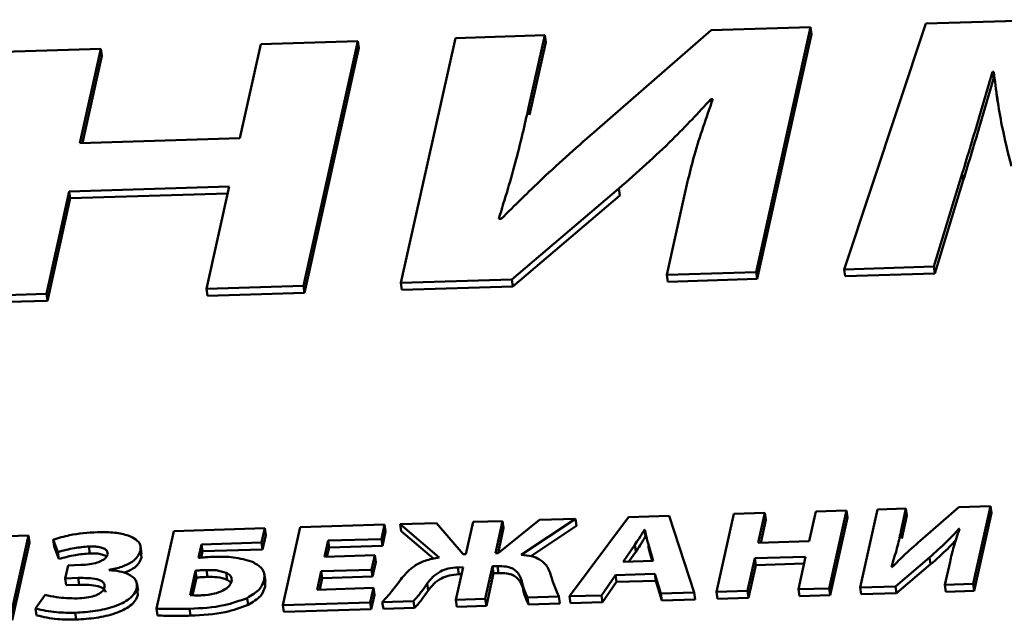
# Paper-space layout 'Лист1' of a CAD drawing. Units: millimetres. Extents: x -4123 to 3339, y -3546 to 2531.
# Drawn here: x -2984 to -2972, y 1975 to 1983 of the extents above; entities that cross this region are included whole.
import ezdxf

# ---------------------------------------------------------------- set-up
doc = ezdxf.new("R2010")
doc.units = ezdxf.units.MM

psp = doc.layouts.new('Лист1')

# ---------------------------------------------------------------- linework, layer by layer
at = {"color": 7, "linetype": 'Continuous', "lineweight": 50}
for p, q in [((-2972.818, 1982.606), (-2973.8, 1979.661)), ((-2971.266, 1982.653), (-2972.818, 1982.606)), ((-2975.394, 1982.527), (-2976.759, 1981.339)), ((-2974.201, 1982.564), (-2975.394, 1982.527)), ((-2974.855, 1979.629), (-2974.201, 1982.564)), ((-2974.843, 1979.546), (-2974.189, 1982.481)), ((-2974.201, 1982.564), (-2974.189, 1982.481)), ((-2980.789, 1982.362), (-2981.041, 1981.234)), ((-2979.628, 1982.397), (-2980.789, 1982.362)), ((-2980.281, 1979.462), (-2979.628, 1982.397)), ((-2979.628, 1982.397), (-2979.616, 1982.315)), ((-2978.459, 1982.433), (-2979.112, 1979.498)), ((-2977.388, 1982.466), (-2978.459, 1982.433)), ((-2977.582, 1981.595), (-2977.388, 1982.466)), ((-2977.57, 1981.512), (-2977.376, 1982.383)), ((-2977.388, 1982.466), (-2977.376, 1982.383)), ((-2982.708, 1982.303), (-2983.877, 1982.267)), ((-2982.959, 1981.175), (-2982.708, 1982.303)), ((-2982.708, 1982.303), (-2982.696, 1982.22)), ((-2980.269, 1979.38), (-2979.616, 1982.315)), ((-2982.928, 1981.176), (-2982.696, 1982.22)), ((-2972.02, 1982.029), (-2972.005, 1982.03)), ((-2972.02, 1982.029), (-2972.008, 1981.946)), ((-2972.008, 1981.946), (-2971.993, 1981.947)), ((-2971.973, 1981.764), (-2971.959, 1981.671)), ((-2975.395, 1981.701), (-2975.372, 1981.702)), ((-2975.395, 1981.701), (-2975.388, 1981.653)), ((-2977.582, 1981.595), (-2977.57, 1981.512)), ((-2981.041, 1981.234), (-2982.959, 1981.175)), ((-2972.722, 1979.694), (-2972.382, 1980.811)), ((-2972.71, 1979.611), (-2972.37, 1980.729)), ((-2972.382, 1980.811), (-2972.37, 1980.729)), ((-2983.361, 1979.368), (-2983.088, 1980.596)), ((-2983.088, 1980.596), (-2981.169, 1980.655)), ((-2983.088, 1980.596), (-2983.076, 1980.513)), ((-2981.169, 1980.655), (-2981.443, 1979.427)), ((-2977.782, 1979.539), (-2976.499, 1980.629)), ((-2976.499, 1980.629), (-2976.487, 1980.546)), ((-2983.349, 1979.285), (-2983.076, 1980.513)), ((-2983.076, 1980.513), (-2981.188, 1980.571)), ((-2977.77, 1979.456), (-2976.487, 1980.546)), ((-2975.732, 1980.462), (-2975.925, 1979.596)), ((-2977.909, 1980.266), (-2977.939, 1980.265)), ((-2973.8, 1979.661), (-2972.722, 1979.694)), ((-2973.8, 1979.661), (-2973.788, 1979.578)), ((-2972.722, 1979.694), (-2972.71, 1979.611)), ((-2979.112, 1979.498), (-2977.782, 1979.539)), ((-2977.782, 1979.539), (-2977.77, 1979.456)), ((-2975.925, 1979.596), (-2974.855, 1979.629)), ((-2975.925, 1979.596), (-2975.913, 1979.513)), ((-2975.913, 1979.513), (-2974.843, 1979.546)), ((-2974.855, 1979.629), (-2974.843, 1979.546)), ((-2973.788, 1979.578), (-2972.71, 1979.611)), ((-2981.443, 1979.427), (-2980.281, 1979.462)), ((-2981.443, 1979.427), (-2981.431, 1979.344)), ((-2980.281, 1979.462), (-2980.269, 1979.38)), ((-2979.112, 1979.498), (-2979.1, 1979.415)), ((-2979.1, 1979.415), (-2977.77, 1979.456)), ((-2984.531, 1979.332), (-2983.361, 1979.368)), ((-2984.519, 1979.25), (-2983.349, 1979.285)), ((-2983.361, 1979.368), (-2983.349, 1979.285)), ((-2981.431, 1979.344), (-2980.269, 1979.38)), ((-2972.422, 1976.812), (-2972.857, 1976.434)), ((-2972.043, 1976.824), (-2972.422, 1976.812)), ((-2972.251, 1975.89), (-2972.043, 1976.824)), ((-2972.043, 1976.824), (-2972.031, 1976.741)), ((-2976.384, 1976.691), (-2977.092, 1975.742)), ((-2975.897, 1976.706), (-2976.384, 1976.691)), ((-2975.597, 1975.787), (-2975.897, 1976.706)), ((-2975.121, 1976.729), (-2975.329, 1975.796)), ((-2974.75, 1976.741), (-2975.121, 1976.729)), ((-2974.829, 1976.382), (-2974.75, 1976.741)), ((-2974.75, 1976.741), (-2974.737, 1976.658)), ((-2974.139, 1976.759), (-2974.219, 1976.401)), ((-2973.77, 1976.771), (-2974.139, 1976.759)), ((-2973.977, 1975.837), (-2973.77, 1976.771)), ((-2973.965, 1975.754), (-2973.757, 1976.688)), ((-2973.77, 1976.771), (-2973.757, 1976.688)), ((-2973.397, 1976.782), (-2973.605, 1975.848)), ((-2973.057, 1976.793), (-2973.397, 1976.782)), ((-2973.119, 1976.515), (-2973.057, 1976.793)), ((-2973.107, 1976.433), (-2973.045, 1976.71)), ((-2973.057, 1976.793), (-2973.045, 1976.71)), ((-2972.239, 1975.807), (-2972.031, 1976.741)), ((-2980.318, 1976.57), (-2980.526, 1975.637)), ((-2979.307, 1976.601), (-2980.318, 1976.57)), ((-2979.346, 1976.428), (-2979.307, 1976.601)), ((-2979.307, 1976.601), (-2979.295, 1976.518)), ((-2978.686, 1976.62), (-2979.119, 1976.607)), ((-2979.119, 1976.607), (-2978.653, 1976.207)), ((-2979.119, 1976.607), (-2979.107, 1976.524)), ((-2978.367, 1976.245), (-2978.686, 1976.62)), ((-2978.246, 1976.634), (-2978.333, 1976.246)), ((-2977.892, 1976.644), (-2978.246, 1976.634)), ((-2977.978, 1976.257), (-2977.892, 1976.644)), ((-2977.449, 1976.658), (-2977.944, 1976.258)), ((-2977.892, 1976.644), (-2977.88, 1976.562)), ((-2977.671, 1976.237), (-2977.019, 1976.671)), ((-2977.556, 1976.222), (-2977.006, 1976.588)), ((-2977.019, 1976.671), (-2977.449, 1976.658)), ((-2977.019, 1976.671), (-2977.006, 1976.588)), ((-2974.799, 1976.383), (-2974.737, 1976.658)), ((-2983.577, 1976.47), (-2983.956, 1976.459)), ((-2983.785, 1975.537), (-2983.577, 1976.47)), ((-2983.577, 1976.47), (-2983.565, 1976.388)), ((-2981.833, 1976.524), (-2982.04, 1975.594)), ((-2980.744, 1976.557), (-2981.833, 1976.524)), ((-2980.782, 1976.386), (-2980.744, 1976.557)), ((-2980.77, 1976.303), (-2980.732, 1976.474)), ((-2980.744, 1976.557), (-2980.732, 1976.474)), ((-2979.333, 1976.345), (-2979.295, 1976.518)), ((-2979.107, 1976.524), (-2978.719, 1976.192)), ((-2977.947, 1976.257), (-2977.88, 1976.562)), ((-2976.188, 1976.54), (-2976.192, 1976.54)), ((-2976.192, 1976.54), (-2976.18, 1976.457)), ((-2976.188, 1976.54), (-2976.176, 1976.457)), ((-2976.176, 1976.457), (-2976.18, 1976.457)), ((-2973.119, 1976.515), (-2973.107, 1976.433)), ((-2972.422, 1976.549), (-2972.415, 1976.549)), ((-2972.422, 1976.549), (-2972.42, 1976.534)), ((-2983.773, 1975.454), (-2983.565, 1976.388)), ((-2983.279, 1976.421), (-2983.225, 1976.272)), ((-2983.279, 1976.421), (-2983.267, 1976.338)), ((-2983.267, 1976.338), (-2983.213, 1976.189)), ((-2982.853, 1976.339), (-2982.84, 1976.256)), ((-2982.22, 1976.251), (-2982.233, 1976.344)), ((-2981.538, 1976.203), (-2981.502, 1976.364)), ((-2981.502, 1976.364), (-2980.782, 1976.386)), ((-2981.502, 1976.364), (-2981.49, 1976.281)), ((-2980.782, 1976.386), (-2980.77, 1976.303)), ((-2980.028, 1976.214), (-2979.985, 1976.409)), ((-2979.985, 1976.409), (-2979.346, 1976.428)), ((-2979.985, 1976.409), (-2979.973, 1976.326)), ((-2979.973, 1976.326), (-2979.333, 1976.345)), ((-2979.346, 1976.428), (-2979.333, 1976.345)), ((-2976.308, 1976.357), (-2976.449, 1976.156)), ((-2976.308, 1976.357), (-2976.296, 1976.275)), ((-2976.133, 1976.28), (-2976.149, 1976.341)), ((-2976.087, 1976.167), (-2976.145, 1976.362)), ((-2976.145, 1976.362), (-2976.133, 1976.28)), ((-2974.219, 1976.401), (-2974.829, 1976.382)), ((-2983.225, 1976.272), (-2983.213, 1976.189)), ((-2982.234, 1976.289), (-2982.222, 1976.206)), ((-2981.507, 1976.205), (-2981.49, 1976.281)), ((-2981.49, 1976.281), (-2980.77, 1976.303)), ((-2979.425, 1976.233), (-2980.028, 1976.214)), ((-2979.998, 1976.215), (-2979.973, 1976.326)), ((-2979.463, 1976.061), (-2979.425, 1976.233)), ((-2979.425, 1976.233), (-2979.413, 1976.15)), ((-2978.333, 1976.246), (-2978.367, 1976.245)), ((-2977.944, 1976.258), (-2977.978, 1976.257)), ((-2976.296, 1976.275), (-2976.378, 1976.158)), ((-2976.099, 1976.167), (-2976.133, 1976.28)), ((-2974.87, 1976.198), (-2974.26, 1976.216)), ((-2974.26, 1976.216), (-2974.347, 1975.826)), ((-2983.101, 1976.112), (-2983.136, 1975.957)), ((-2982.948, 1976.117), (-2983.101, 1976.112)), ((-2979.451, 1975.979), (-2979.413, 1976.15)), ((-2978.1, 1975.711), (-2978.013, 1976.102)), ((-2978.013, 1976.102), (-2977.954, 1976.103)), ((-2978.013, 1976.102), (-2978, 1976.019)), ((-2977.954, 1976.103), (-2977.942, 1976.021)), ((-2976.449, 1976.156), (-2976.087, 1976.167)), ((-2974.957, 1975.807), (-2974.87, 1976.198)), ((-2974.945, 1975.724), (-2974.858, 1976.115)), ((-2974.87, 1976.198), (-2974.858, 1976.115)), ((-2974.858, 1976.115), (-2974.278, 1976.133)), ((-2973.182, 1975.861), (-2972.774, 1976.208)), ((-2973.17, 1975.779), (-2972.762, 1976.126)), ((-2972.774, 1976.208), (-2972.762, 1976.126)), ((-2972.529, 1976.155), (-2972.591, 1975.88)), ((-2982.611, 1976.056), (-2982.611, 1976.058)), ((-2981.575, 1976.048), (-2981.64, 1975.755)), ((-2981.575, 1976.048), (-2981.563, 1975.965)), ((-2981.442, 1976.057), (-2981.43, 1975.974)), ((-2981.206, 1976.023), (-2981.194, 1975.94)), ((-2980.736, 1975.92), (-2980.75, 1976.013)), ((-2980.116, 1975.821), (-2980.067, 1976.043)), ((-2980.067, 1976.043), (-2979.463, 1976.061)), ((-2980.067, 1976.043), (-2980.055, 1975.96)), ((-2980.055, 1975.96), (-2979.451, 1975.979)), ((-2979.463, 1976.061), (-2979.451, 1975.979)), ((-2978.367, 1976.091), (-2978.454, 1975.7)), ((-2978.428, 1976.089), (-2978.367, 1976.091)), ((-2978.428, 1976.089), (-2978.416, 1976.006)), ((-2978.416, 1976.006), (-2978.386, 1976.007)), ((-2978.087, 1975.628), (-2978, 1976.019)), ((-2978, 1976.019), (-2977.942, 1976.021)), ((-2976.708, 1975.753), (-2976.538, 1975.997)), ((-2976.538, 1975.997), (-2976.069, 1976.011)), ((-2976.538, 1975.997), (-2976.526, 1975.914)), ((-2976.069, 1976.011), (-2975.996, 1975.775)), ((-2976.069, 1976.011), (-2976.057, 1975.928)), ((-2973.222, 1976.093), (-2973.232, 1976.092)), ((-2983.136, 1975.957), (-2982.98, 1975.962)), ((-2983.136, 1975.957), (-2983.124, 1975.874)), ((-2983.124, 1975.874), (-2982.968, 1975.879)), ((-2982.98, 1975.962), (-2982.968, 1975.879)), ((-2982.263, 1975.807), (-2982.276, 1975.9)), ((-2981.563, 1975.965), (-2981.61, 1975.754)), ((-2981.148, 1975.908), (-2981.194, 1975.94)), ((-2980.752, 1975.937), (-2980.74, 1975.854)), ((-2980.74, 1975.854), (-2980.739, 1975.919)), ((-2980.085, 1975.822), (-2980.055, 1975.96)), ((-2978.797, 1975.894), (-2978.785, 1975.812)), ((-2977.664, 1975.929), (-2977.652, 1975.846)), ((-2976.696, 1975.671), (-2976.526, 1975.914)), ((-2976.526, 1975.914), (-2976.057, 1975.928)), ((-2976.057, 1975.928), (-2975.984, 1975.693)), ((-2973.605, 1975.848), (-2973.182, 1975.861)), ((-2973.182, 1975.861), (-2973.17, 1975.779)), ((-2972.591, 1975.88), (-2972.251, 1975.89)), ((-2972.591, 1975.88), (-2972.579, 1975.797)), ((-2972.251, 1975.89), (-2972.239, 1975.807)), ((-2983.378, 1975.76), (-2983.491, 1975.595)), ((-2982.277, 1975.846), (-2982.265, 1975.763)), ((-2982.265, 1975.763), (-2982.273, 1975.806)), ((-2979.442, 1975.842), (-2980.116, 1975.821)), ((-2979.481, 1975.669), (-2979.442, 1975.842)), ((-2979.469, 1975.586), (-2979.43, 1975.759)), ((-2979.442, 1975.842), (-2979.43, 1975.759)), ((-2977.092, 1975.742), (-2976.708, 1975.753)), ((-2977.092, 1975.742), (-2977.08, 1975.659)), ((-2976.708, 1975.753), (-2976.696, 1975.671)), ((-2975.996, 1975.775), (-2975.597, 1975.787)), ((-2975.996, 1975.775), (-2975.984, 1975.693)), ((-2975.597, 1975.787), (-2975.585, 1975.705)), ((-2975.329, 1975.796), (-2974.957, 1975.807)), ((-2975.329, 1975.796), (-2975.317, 1975.713)), ((-2974.957, 1975.807), (-2974.945, 1975.724)), ((-2974.347, 1975.826), (-2973.977, 1975.837)), ((-2974.347, 1975.826), (-2974.335, 1975.743)), ((-2974.335, 1975.743), (-2973.965, 1975.754)), ((-2973.977, 1975.837), (-2973.965, 1975.754)), ((-2973.605, 1975.848), (-2973.593, 1975.766)), ((-2973.593, 1975.766), (-2973.17, 1975.779)), ((-2972.579, 1975.797), (-2972.239, 1975.807)), ((-2980.954, 1975.721), (-2980.942, 1975.638)), ((-2980.526, 1975.637), (-2979.481, 1975.669)), ((-2980.526, 1975.637), (-2980.514, 1975.554)), ((-2979.481, 1975.669), (-2979.469, 1975.586)), ((-2979.335, 1975.673), (-2978.96, 1975.684)), ((-2979.335, 1975.673), (-2979.322, 1975.59)), ((-2978.96, 1975.684), (-2978.948, 1975.602)), ((-2978.454, 1975.7), (-2978.1, 1975.711)), ((-2978.454, 1975.7), (-2978.442, 1975.617)), ((-2978.442, 1975.617), (-2978.087, 1975.628)), ((-2978.1, 1975.711), (-2978.087, 1975.628)), ((-2977.594, 1975.726), (-2977.219, 1975.738)), ((-2977.594, 1975.726), (-2977.582, 1975.644)), ((-2977.582, 1975.644), (-2977.207, 1975.655)), ((-2977.219, 1975.738), (-2977.207, 1975.655)), ((-2977.08, 1975.659), (-2976.696, 1975.671)), ((-2975.984, 1975.693), (-2975.585, 1975.705)), ((-2975.317, 1975.713), (-2974.945, 1975.724)), ((-2983.491, 1975.595), (-2983.479, 1975.513)), ((-2983.015, 1975.545), (-2983.003, 1975.462)), ((-2982.04, 1975.594), (-2982.028, 1975.512)), ((-2981.645, 1975.593), (-2981.633, 1975.51)), ((-2980.514, 1975.554), (-2979.469, 1975.586)), ((-2979.322, 1975.59), (-2978.948, 1975.602))]:
    psp.add_line(p, q, dxfattribs=at)
for points, knots in [([(-2972.382, 1980.811), (-2972.314, 1981.036), (-2972.19, 1981.442), (-2972.073, 1981.848), (-2972.02, 1982.029)], [0, 0, 0, 0, 0.5525451, 1, 1, 1, 1]), ([(-2972.005, 1982.03), (-2971.977, 1981.812), (-2971.928, 1981.432), (-2971.834, 1981.059), (-2971.794, 1980.899)], [0, 0, 0, 0, 0.571542, 1, 1, 1, 1]), ([(-2972.37, 1980.729), (-2972.302, 1980.953), (-2972.178, 1981.359), (-2972.061, 1981.765), (-2972.008, 1981.946)], [0, 0, 0, 0, 0.552545, 1, 1, 1, 1]), ([(-2976.499, 1980.629), (-2976.279, 1980.824), (-2975.883, 1981.174), (-2975.545, 1981.539), (-2975.395, 1981.701)], [0, 0, 0, 0, 0.555711, 1, 1, 1, 1]), ([(-2975.372, 1981.702), (-2975.451, 1981.479), (-2975.597, 1981.065), (-2975.689, 1980.653), (-2975.732, 1980.462)], [0, 0, 0, 0, 0.539208, 1, 1, 1, 1]), ([(-2977.939, 1980.265), (-2977.866, 1980.504), (-2977.729, 1980.948), (-2977.629, 1981.391), (-2977.582, 1981.595)], [0, 0, 0, 0, 0.539156, 1, 1, 1, 1]), ([(-2976.759, 1981.339), (-2976.982, 1981.143), (-2977.383, 1980.79), (-2977.747, 1980.427), (-2977.909, 1980.266)], [0, 0, 0, 0, 0.556134, 1, 1, 1, 1]), ([(-2982.751, 1976.511), (-2982.864, 1976.503), (-2983.045, 1976.491), (-2983.215, 1976.44), (-2983.279, 1976.421)], [0, 0, 0, 0, 0.622458, 1, 1, 1, 1]), ([(-2982.234, 1976.289), (-2982.232, 1976.313), (-2982.229, 1976.362), (-2982.284, 1976.426), (-2982.387, 1976.477), (-2982.547, 1976.511), (-2982.68, 1976.511), (-2982.751, 1976.511)], [0, 0, 0, 0, 0.1637986, 0.3247034, 0.4959767, 0.7260289, 1, 1, 1, 1]), ([(-2976.192, 1976.54), (-2976.213, 1976.505), (-2976.251, 1976.444), (-2976.291, 1976.384), (-2976.308, 1976.357)], [0, 0, 0, 0, 0.564179, 1, 1, 1, 1]), ([(-2976.18, 1976.457), (-2976.201, 1976.423), (-2976.239, 1976.362), (-2976.279, 1976.301), (-2976.296, 1976.275)], [0, 0, 0, 0, 0.5641791, 1, 1, 1, 1]), ([(-2976.145, 1976.362), (-2976.154, 1976.396), (-2976.17, 1976.455), (-2976.182, 1976.514), (-2976.188, 1976.54)], [0, 0, 0, 0, 0.563561, 1, 1, 1, 1]), ([(-2973.232, 1976.092), (-2973.209, 1976.168), (-2973.165, 1976.309), (-2973.133, 1976.45), (-2973.119, 1976.515)], [0, 0, 0, 0, 0.53913, 1, 1, 1, 1]), ([(-2972.774, 1976.208), (-2972.704, 1976.27), (-2972.578, 1976.382), (-2972.47, 1976.498), (-2972.422, 1976.549)], [0, 0, 0, 0, 0.555957, 1, 1, 1, 1]), ([(-2972.415, 1976.549), (-2972.44, 1976.478), (-2972.486, 1976.347), (-2972.516, 1976.216), (-2972.529, 1976.155)], [0, 0, 0, 0, 0.539056, 1, 1, 1, 1]), ([(-2983.225, 1976.272), (-2983.159, 1976.29), (-2983.037, 1976.323), (-2982.911, 1976.334), (-2982.853, 1976.339)], [0, 0, 0, 0, 0.541839, 1, 1, 1, 1]), ([(-2982.853, 1976.339), (-2982.825, 1976.339), (-2982.775, 1976.339), (-2982.71, 1976.329), (-2982.659, 1976.311), (-2982.626, 1976.282), (-2982.627, 1976.256), (-2982.627, 1976.244)], [0, 0, 0, 0, 0.238186, 0.440882, 0.616747, 0.805995, 1, 1, 1, 1]), ([(-2972.857, 1976.434), (-2972.928, 1976.372), (-2973.055, 1976.259), (-2973.171, 1976.144), (-2973.222, 1976.093)], [0, 0, 0, 0, 0.556358, 1, 1, 1, 1]), ([(-2972.762, 1976.126), (-2972.691, 1976.187), (-2972.583, 1976.282), (-2972.491, 1976.381), (-2972.459, 1976.415)], [0, 0, 0, 0, 0.65271, 1, 1, 1, 1]), ([(-2983.213, 1976.189), (-2983.147, 1976.207), (-2983.025, 1976.24), (-2982.899, 1976.251), (-2982.84, 1976.256)], [0, 0, 0, 0, 0.541839, 1, 1, 1, 1]), ([(-2982.627, 1976.244), (-2982.633, 1976.231), (-2982.643, 1976.205), (-2982.69, 1976.171), (-2982.758, 1976.143), (-2982.847, 1976.123), (-2982.913, 1976.119), (-2982.948, 1976.117)], [0, 0, 0, 0, 0.1700903, 0.3342343, 0.5087285, 0.7389676, 1, 1, 1, 1]), ([(-2982.84, 1976.256), (-2982.813, 1976.256), (-2982.763, 1976.257), (-2982.699, 1976.246), (-2982.656, 1976.233), (-2982.644, 1976.221), (-2982.641, 1976.218)], [0, 0, 0, 0, 0.3536888, 0.6546783, 0.9158257, 1, 1, 1, 1]), ([(-2982.611, 1976.058), (-2982.558, 1976.069), (-2982.457, 1976.09), (-2982.337, 1976.149), (-2982.259, 1976.218), (-2982.242, 1976.265), (-2982.234, 1976.289)], [0, 0, 0, 0, 0.286354, 0.556081, 0.769275, 1, 1, 1, 1]), ([(-2981.337, 1976.216), (-2981.376, 1976.214), (-2981.442, 1976.211), (-2981.51, 1976.205), (-2981.538, 1976.203)], [0, 0, 0, 0, 0.5796367, 1, 1, 1, 1]), ([(-2980.892, 1976.154), (-2980.966, 1976.176), (-2981.1, 1976.217), (-2981.263, 1976.216), (-2981.337, 1976.216)], [0, 0, 0, 0, 0.549579, 1, 1, 1, 1]), ([(-2977.322, 1976.022), (-2977.336, 1976.053), (-2977.362, 1976.113), (-2977.437, 1976.183), (-2977.544, 1976.227), (-2977.627, 1976.234), (-2977.671, 1976.237)], [0, 0, 0, 0, 0.297932, 0.568102, 0.774535, 1, 1, 1, 1]), ([(-2982.429, 1976.022), (-2982.392, 1976.038), (-2982.32, 1976.069), (-2982.248, 1976.135), (-2982.23, 1976.182), (-2982.222, 1976.206)], [0, 0, 0, 0, 0.344273, 0.659189, 1, 1, 1, 1]), ([(-2980.752, 1975.937), (-2980.749, 1975.963), (-2980.743, 1976.013), (-2980.782, 1976.093), (-2980.851, 1976.131), (-2980.892, 1976.154)], [0, 0, 0, 0, 0.311291, 0.589283, 1, 1, 1, 1]), ([(-2978.653, 1976.207), (-2978.71, 1976.197), (-2978.821, 1976.177), (-2978.988, 1976.09), (-2979.056, 1976.012), (-2979.099, 1975.962)], [0, 0, 0, 0, 0.28568, 0.548986, 1, 1, 1, 1]), ([(-2977.954, 1976.103), (-2977.92, 1976.103), (-2977.857, 1976.102), (-2977.779, 1976.08), (-2977.7, 1976.026), (-2977.679, 1975.97), (-2977.664, 1975.929)], [0, 0, 0, 0, 0.202597, 0.378586, 0.551214, 1, 1, 1, 1]), ([(-2982.277, 1975.846), (-2982.277, 1975.878), (-2982.277, 1975.942), (-2982.369, 1976.007), (-2982.484, 1976.045), (-2982.568, 1976.052), (-2982.611, 1976.056)], [0, 0, 0, 0, 0.286711, 0.557348, 0.775382, 1, 1, 1, 1]), ([(-2981.442, 1976.057), (-2981.466, 1976.056), (-2981.51, 1976.054), (-2981.555, 1976.05), (-2981.575, 1976.048)], [0, 0, 0, 0, 0.54463, 1, 1, 1, 1]), ([(-2981.206, 1976.023), (-2981.245, 1976.035), (-2981.316, 1976.058), (-2981.403, 1976.057), (-2981.442, 1976.057)], [0, 0, 0, 0, 0.551114, 1, 1, 1, 1]), ([(-2981.142, 1975.92), (-2981.14, 1975.933), (-2981.138, 1975.956), (-2981.156, 1975.994), (-2981.187, 1976.012), (-2981.206, 1976.023)], [0, 0, 0, 0, 0.306707, 0.583853, 1, 1, 1, 1]), ([(-2978.797, 1975.894), (-2978.776, 1975.922), (-2978.735, 1975.973), (-2978.651, 1976.038), (-2978.542, 1976.08), (-2978.468, 1976.086), (-2978.428, 1976.089)], [0, 0, 0, 0, 0.295876, 0.563008, 0.766735, 1, 1, 1, 1]), ([(-2978.785, 1975.812), (-2978.764, 1975.839), (-2978.723, 1975.891), (-2978.639, 1975.955), (-2978.53, 1975.997), (-2978.456, 1976.003), (-2978.416, 1976.006)], [0, 0, 0, 0, 0.295876, 0.563008, 0.766735, 1, 1, 1, 1]), ([(-2977.942, 1976.021), (-2977.908, 1976.02), (-2977.845, 1976.02), (-2977.767, 1975.997), (-2977.688, 1975.943), (-2977.667, 1975.887), (-2977.652, 1975.846)], [0, 0, 0, 0, 0.202597, 0.378586, 0.551214, 1, 1, 1, 1]), ([(-2977.219, 1975.738), (-2977.241, 1975.79), (-2977.281, 1975.884), (-2977.31, 1975.98), (-2977.322, 1976.022)], [0, 0, 0, 0, 0.5569922, 1, 1, 1, 1]), ([(-2982.98, 1975.962), (-2982.901, 1975.962), (-2982.803, 1975.962), (-2982.712, 1975.932), (-2982.68, 1975.911), (-2982.661, 1975.882), (-2982.664, 1975.859), (-2982.665, 1975.848)], [0, 0, 0, 0, 0.5097857, 0.628134, 0.7433941, 0.8633395, 1, 1, 1, 1]), ([(-2982.968, 1975.879), (-2982.889, 1975.879), (-2982.791, 1975.88), (-2982.7, 1975.849), (-2982.668, 1975.828), (-2982.653, 1975.807), (-2982.653, 1975.794), (-2982.653, 1975.791)], [0, 0, 0, 0, 0.567744, 0.699547, 0.827911, 0.961493, 1, 1, 1, 1]), ([(-2981.43, 1975.974), (-2981.454, 1975.973), (-2981.498, 1975.972), (-2981.543, 1975.967), (-2981.563, 1975.965)], [0, 0, 0, 0, 0.54463, 1, 1, 1, 1]), ([(-2981.194, 1975.94), (-2981.233, 1975.953), (-2981.304, 1975.975), (-2981.391, 1975.975), (-2981.43, 1975.974)], [0, 0, 0, 0, 0.551114, 1, 1, 1, 1]), ([(-2981.246, 1975.81), (-2981.217, 1975.827), (-2981.164, 1975.86), (-2981.149, 1975.901), (-2981.142, 1975.92)], [0, 0, 0, 0, 0.5332181, 1, 1, 1, 1]), ([(-2980.954, 1975.721), (-2980.899, 1975.755), (-2980.793, 1975.819), (-2980.765, 1975.899), (-2980.752, 1975.937)], [0, 0, 0, 0, 0.52869, 1, 1, 1, 1]), ([(-2979.099, 1975.962), (-2979.139, 1975.908), (-2979.211, 1975.81), (-2979.297, 1975.715), (-2979.335, 1975.673)], [0, 0, 0, 0, 0.556069, 1, 1, 1, 1]), ([(-2978.96, 1975.684), (-2978.927, 1975.723), (-2978.867, 1975.792), (-2978.819, 1975.863), (-2978.797, 1975.894)], [0, 0, 0, 0, 0.559749, 1, 1, 1, 1]), ([(-2977.664, 1975.929), (-2977.655, 1975.89), (-2977.639, 1975.821), (-2977.607, 1975.755), (-2977.594, 1975.726)], [0, 0, 0, 0, 0.563013, 1, 1, 1, 1]), ([(-2982.993, 1975.716), (-2983.078, 1975.718), (-2983.214, 1975.722), (-2983.333, 1975.749), (-2983.378, 1975.76)], [0, 0, 0, 0, 0.625655, 1, 1, 1, 1]), ([(-2983.015, 1975.545), (-2982.935, 1975.55), (-2982.777, 1975.56), (-2982.547, 1975.612), (-2982.383, 1975.691), (-2982.301, 1975.775), (-2982.285, 1975.821), (-2982.277, 1975.846)], [0, 0, 0, 0, 0.253387, 0.503811, 0.740913, 0.863784, 1, 1, 1, 1]), ([(-2983.003, 1975.462), (-2982.923, 1975.468), (-2982.765, 1975.478), (-2982.535, 1975.53), (-2982.371, 1975.609), (-2982.289, 1975.693), (-2982.273, 1975.739), (-2982.265, 1975.763)], [0, 0, 0, 0, 0.253387, 0.503811, 0.740913, 0.863784, 1, 1, 1, 1]), ([(-2982.665, 1975.848), (-2982.67, 1975.834), (-2982.68, 1975.807), (-2982.725, 1975.772), (-2982.793, 1975.743), (-2982.886, 1975.722), (-2982.955, 1975.718), (-2982.993, 1975.716)], [0, 0, 0, 0, 0.171441, 0.331674, 0.499817, 0.727492, 1, 1, 1, 1]), ([(-2981.64, 1975.755), (-2981.615, 1975.754), (-2981.568, 1975.752), (-2981.52, 1975.753), (-2981.498, 1975.754)], [0, 0, 0, 0, 0.537175, 1, 1, 1, 1]), ([(-2981.498, 1975.754), (-2981.447, 1975.758), (-2981.357, 1975.765), (-2981.279, 1975.796), (-2981.246, 1975.81)], [0, 0, 0, 0, 0.571974, 1, 1, 1, 1]), ([(-2980.942, 1975.638), (-2980.887, 1975.672), (-2980.781, 1975.736), (-2980.753, 1975.816), (-2980.74, 1975.854)], [0, 0, 0, 0, 0.5286898, 1, 1, 1, 1]), ([(-2978.948, 1975.602), (-2978.914, 1975.64), (-2978.855, 1975.71), (-2978.806, 1975.781), (-2978.785, 1975.812)], [0, 0, 0, 0, 0.5597494, 1, 1, 1, 1]), ([(-2977.652, 1975.846), (-2977.643, 1975.808), (-2977.627, 1975.738), (-2977.595, 1975.672), (-2977.582, 1975.644)], [0, 0, 0, 0, 0.563013, 1, 1, 1, 1]), ([(-2981.645, 1975.593), (-2981.503, 1975.599), (-2981.263, 1975.611), (-2981.045, 1975.689), (-2980.954, 1975.721)], [0, 0, 0, 0, 0.586197, 1, 1, 1, 1]), ([(-2981.633, 1975.51), (-2981.491, 1975.517), (-2981.251, 1975.528), (-2981.032, 1975.606), (-2980.942, 1975.638)], [0, 0, 0, 0, 0.586197, 1, 1, 1, 1]), ([(-2983.491, 1975.595), (-2983.41, 1975.577), (-2983.261, 1975.543), (-2983.091, 1975.545), (-2983.015, 1975.545)], [0, 0, 0, 0, 0.549653, 1, 1, 1, 1]), ([(-2983.479, 1975.513), (-2983.398, 1975.494), (-2983.249, 1975.461), (-2983.079, 1975.462), (-2983.003, 1975.462)], [0, 0, 0, 0, 0.549653, 1, 1, 1, 1]), ([(-2982.04, 1975.594), (-2981.979, 1975.592), (-2981.849, 1975.588), (-2981.715, 1975.591), (-2981.645, 1975.593)], [0, 0, 0, 0, 0.468827, 1, 1, 1, 1]), ([(-2982.028, 1975.512), (-2981.967, 1975.509), (-2981.837, 1975.505), (-2981.703, 1975.508), (-2981.633, 1975.51)], [0, 0, 0, 0, 0.468827, 1, 1, 1, 1])]:
    psp.add_open_spline(points, degree=3, knots=knots, dxfattribs=at)

doc.saveas('drawing.dxf')
